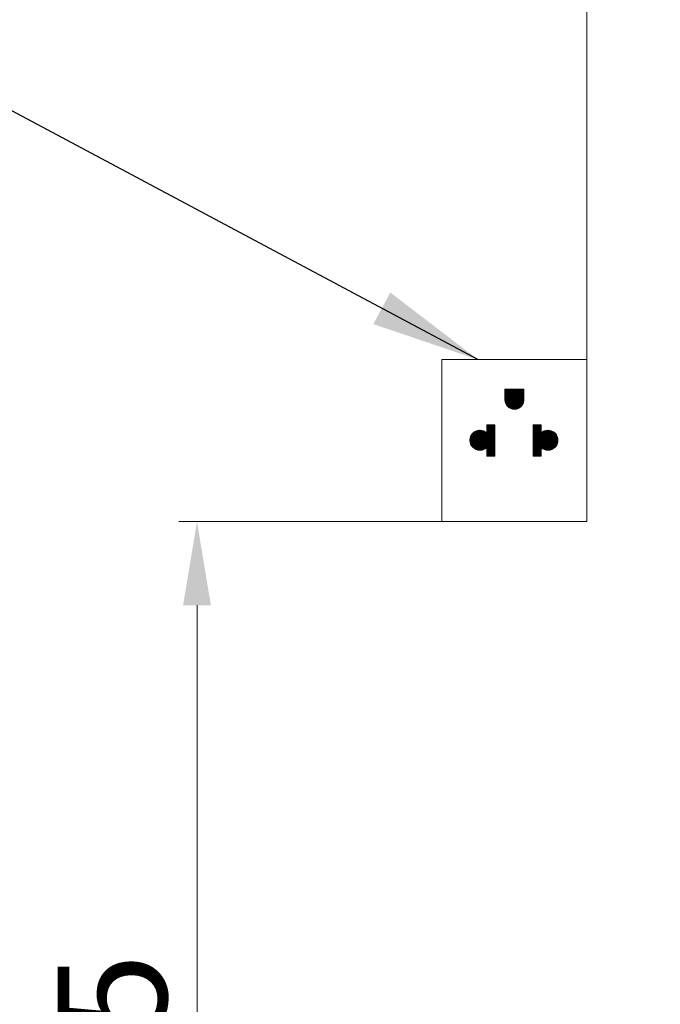
# Model space of a CAD drawing. Extents: x -1596 to 110678, y -14565 to 13928.
# Drawn here: x 2197 to 2374, y -10418 to -10147 of the extents above; entities that cross this region are included whole.
import ezdxf

# ---------------------------------------------------------------- set-up
doc = ezdxf.new("R2010")
doc.units = 0
doc.header["$MEASUREMENT"] = 0
doc.layers.get('Defpoints').update_dxf_attribs({"linetype": 'CONTINUOUS'})
doc.layers.add('Default', color=7, linetype='CONTINUOUS', true_color=0x000000)
doc.layers.add('kich thuoc', color=6, linetype='CONTINUOUS', lineweight=9)
doc.layers.add('Net thay', color=7, linetype='CONTINUOUS', lineweight=25)
doc.styles.add('ARIAL', font='arial.ttf', dxfattribs={"height": 3})
doc.styles.get("Standard").update_dxf_attribs({"font": 'arial.ttf'})
doc.dimstyles.new('Default', dxfattribs={"dimtxt": 30, "dimasz": 30, "dimexe": 15, "dimexo": 5, "dimgap": 5, "dimtad": 1, "dimtoh": 1, "dimdec": 0, "dimzin": 1, "dimdsep": 46, "dimtxsty": 'ARIAL', "dimcen": 0.5, "dimazin": 0, "dimtfac": 1, "dimtdec": 4, "dimtix": 1, "dimtmove": 1, "dimatfit": 3, "dimfxl": 1, "dimtolj": 1, "dimtzin": 1, "dimarcsym": 0})
doc.dimstyles.new('ti le 11', dxfattribs={"dimtxt": 25, "dimasz": 20, "dimexe": 0.5, "dimexo": 0.5, "dimgap": 4, "dimtad": 1, "dimdec": 0, "dimzin": 0, "dimdsep": 46, "dimtxsty": 'Standard', "dimcen": 0, "dimclrd": 4, "dimclre": 4, "dimclrt": 4, "dimadec": 0, "dimazin": 0, "dimtfac": 1, "dimtdec": 0, "dimtofl": 0, "dimtmove": 0, "dimatfit": 3, "dimfxl": 1, "dimtolj": 1, "dimtzin": 0, "dimlwd": 9, "dimlwe": 9, "dimarcsym": 0})

# ---------------------------------------------------------------- blocks, each defined once
blk = doc.blocks.new('*D3254')
at = {"layer": 'Defpoints', "color": 0, "lineweight": 9, "transparency": 16777216}
for p in [(2353.57, -10020.33), (2578.57, -10069.21), (2353.57, -10248.3)]:
    blk.add_point(p, dxfattribs=at)
at = {"layer": 'Net thay', "color": 7, "lineweight": 9, "transparency": 16777216}
for p, q in [((2353.57, -10246.3), (2353.57, -10015.33)), ((2578.57, -10067.21), (2578.57, -10015.33))]:
    blk.add_line(p, q, dxfattribs=at)
at = {"layer": 'Net thay', "color": 0, "lineweight": 9, "transparency": 16777216}
for p, q in [((2353.57, -10020.33), (2129.86, -10020.33)), ((2555.57, -10020.33), (2376.57, -10020.33))]:
    blk.add_line(p, q, dxfattribs=at)
for points in [[(2376.57, -10016.5), (2376.57, -10024.16), (2353.57, -10020.33)], [(2555.57, -10024.16), (2555.57, -10016.5), (2578.57, -10020.33)]]:
    blk.add_solid(points, dxfattribs=at)
at = {"layer": 'Net thay', "color": 0, "lineweight": 9, "transparency": 16777216, "insert": (2230.21, -9997.01), "char_height": 30, "attachment_point": 5}
blk.add_mtext('\\A1;{\\A1;225 ~ 265}', dxfattribs=at)
blk = doc.blocks.new('*D3255')
at = {"layer": 'Defpoints', "color": 0, "lineweight": 9}
for p in [(2246.28, -10285.15), (2324.24, -10285.15), (2271.41, -10700.15)]:
    blk.add_point(p, dxfattribs=at)
at = {"layer": 'Net thay', "color": 7, "lineweight": 9}
for p, q in [((2322.24, -10285.15), (2241.28, -10285.15)), ((2269.41, -10700.15), (2241.28, -10700.15))]:
    blk.add_line(p, q, dxfattribs=at)
at = {"layer": 'Net thay', "color": 0, "lineweight": 9}
blk.add_line((2246.28, -10677.15), (2246.28, -10308.15), dxfattribs=at)
for points in [[(2250.11, -10308.15), (2242.44, -10308.15), (2246.28, -10285.15)], [(2242.44, -10677.15), (2250.11, -10677.15), (2246.28, -10700.15)]]:
    blk.add_solid(points, dxfattribs=at)
at = {"layer": 'Net thay', "color": 0, "lineweight": 9, "insert": (2222.96, -10492.65), "char_height": 30, "attachment_point": 5, "rotation": 90}
blk.add_mtext('\\A1;{\\A1;415 ~ 465}', dxfattribs=at)

msp = doc.modelspace()

# ---------------------------------------------------------------- hatches: boundary and pattern name
at = {"layer": 'kich thuoc', "linetype": 'ByBlock', "lineweight": 9}
h = msp.add_hatch(dxfattribs=at)
h.set_pattern_fill('ANSI31', color=0)
h.set_pattern_definition([(45, (-44115.69814, -31557.76325), (-0.08838834765, 0.08838834765), [])])
h.paths.add_polyline_path([(2331.06, -10248.71), (2331.06, -10251.65, 1), (2336.24, -10251.65), (2336.24, -10248.71)])
h.paths.add_polyline_path([(2326.07, -10260.8, 2.374144), (2326.07, -10264.73), (2326.07, -10267.17), (2328.24, -10267.17), (2328.24, -10258.55), (2326.07, -10258.55)])
h.paths.add_polyline_path([(2338.8, -10258.55), (2338.8, -10267.17), (2340.98, -10267.17), (2340.98, -10264.73, 2.374144), (2340.98, -10260.8), (2340.98, -10258.55)])

# ---------------------------------------------------------------- linework, layer by layer
at = {"layer": 'kich thuoc', "color": 0, "linetype": 'ByBlock', "lineweight": 9}
for p, q in [((2331.06, -10248.71), (2336.24, -10248.71)), ((2331.06, -10248.71), (2331.06, -10251.65)), ((2336.24, -10248.71), (2336.24, -10251.65)), ((2326.07, -10260.8), (2326.07, -10258.55)), ((2328.24, -10258.55), (2326.07, -10258.55)), ((2328.24, -10258.55), (2328.24, -10267.17)), ((2338.8, -10258.55), (2338.8, -10267.17)), ((2338.8, -10258.55), (2340.98, -10258.55)), ((2340.98, -10260.8), (2340.98, -10258.55)), ((2326.07, -10267.17), (2326.07, -10264.73)), ((2340.98, -10267.17), (2340.98, -10264.73)), ((2328.24, -10267.17), (2326.07, -10267.17)), ((2338.8, -10267.17), (2340.98, -10267.17))]:
    msp.add_line(p, q, dxfattribs=at)
msp.add_lwpolyline([(2313.63, -10240.57), (2353.57, -10240.57), (2353.57, -10285.15), (2313.63, -10285.15)], close=True, dxfattribs=at)
for centre, radius, start, end in [((2333.65, -10251.65), 2.59, 180, 0), ((2324.15, -10262.76), 2.75, 45.6821, 314.3179), ((2342.9, -10262.76), 2.75, 225.6821, 134.3179)]:
    msp.add_arc(centre, radius, start, end, dxfattribs=at)

# ---------------------------------------------------------------- dimensions: what is measured, and where the dimension line sits
at = {"layer": 'Net thay', "lineweight": 9}
dim = msp.add_linear_dim(base=(2353.57, -10020.33), p1=(2578.57, -10069.21), p2=(2353.57, -10248.3), text='{\\A1;<> ~ 265}', dimstyle='ti le 11', override={"dimtxt": 30, "dimasz": 23, "dimexe": 5, "dimexo": 2, "dimgap": 8, "dimclrd": 0, "dimclre": 7, "dimclrt": 0, "dimarcsym": 1}, dxfattribs=at)
dim.commit()
dim.dimension.update_dxf_attribs({"geometry": '*D3254', "text_midpoint": (2230.21, -10020.33), "dimtype": 160})
dim = msp.add_linear_dim(base=(2246.28, -10285.15), p1=(2271.41, -10700.15), p2=(2324.24, -10285.15), angle=90, text='{\\A1;<> ~ 465}', dimstyle='ti le 11', override={"dimtxt": 30, "dimasz": 23, "dimexe": 5, "dimexo": 2, "dimgap": 8, "dimclrd": 0, "dimclre": 7, "dimclrt": 0}, dxfattribs=at)
dim.commit()
dim.dimension.update_dxf_attribs({"geometry": '*D3255', "text_midpoint": (2222.96, -10492.65)})

# ---------------------------------------------------------------- leaders
at = {"layer": 'Default', "color": 0, "annotation_type": 0, "has_hookline": 1, "hookline_direction": 0}
msp.add_leader([(2323.63, -10240.57), (2157.55, -10151.94), (1670.73, -10151.94)], dimstyle='Default', override={"dimgap": 5, "dimtad": 0}, dxfattribs=at)

doc.saveas('drawing.dxf')
